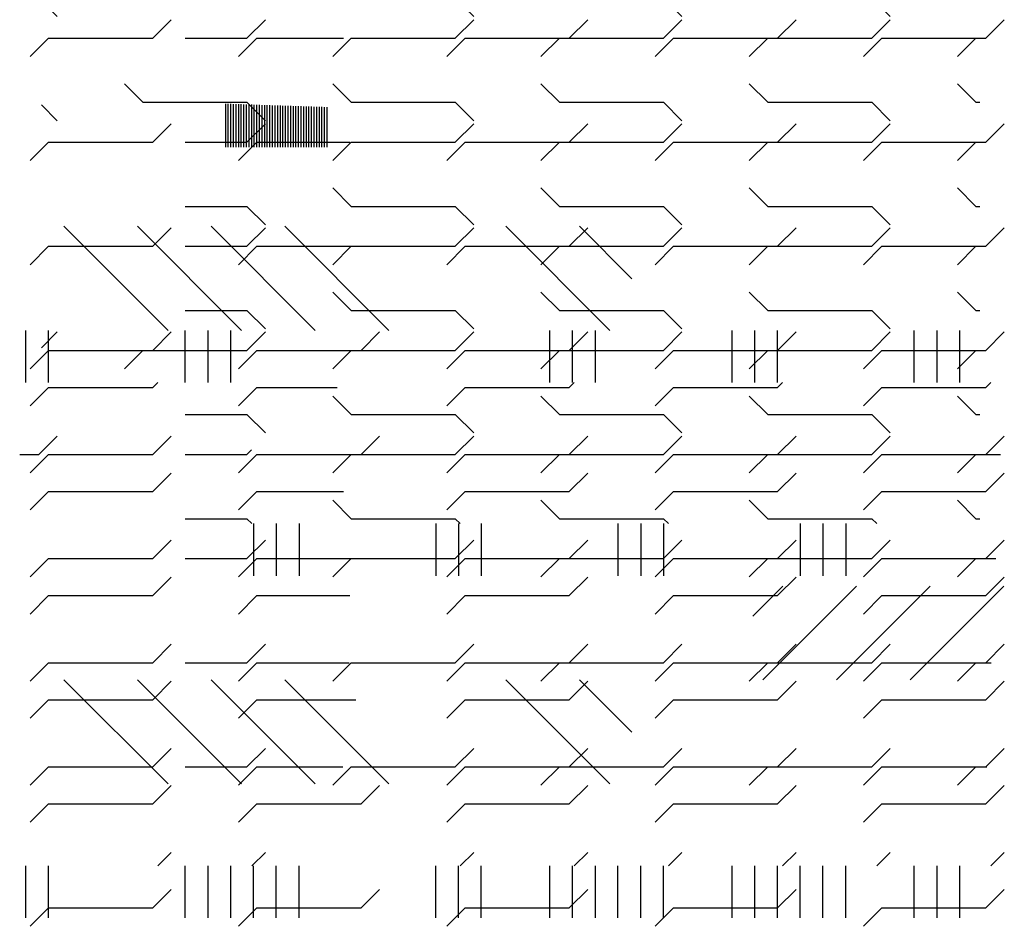
# Paper-space layout 'Layout1' of a CAD drawing. Extents: x -0.8 to 30.8, y -3.7 to 23.
# Drawn here: x 7.1 to 8.1, y 6.1 to 7 of the extents above; entities that cross this region are included whole.
import ezdxf

# ---------------------------------------------------------------- set-up
doc = ezdxf.new("R2010")
doc.units = 0
doc.header["$LTSCALE"] = 0.5
doc.layers.get('0').update_dxf_attribs({"linetype": 'CONTINUOUS'})
doc.layers.add('ASH', color=7, linetype='CONTINUOUS')
doc.layers.add('TRAZO', color=7, linetype='CONTINUOUS')

# ---------------------------------------------------------------- blocks, each defined once
blk = doc.blocks.new('*X')
at = {"color": 0}
for p, q in [((4.37, 5.63073), (4.37, 5.67245)), ((4.3725, 5.63073), (4.3725, 5.67237)), ((4.375, 5.63073), (4.375, 5.67228)), ((4.3775, 5.63073), (4.3775, 5.6722)), ((4.38, 5.63073), (4.38, 5.67212)), ((4.3825, 5.63073), (4.3825, 5.67204)), ((4.385, 5.63073), (4.385, 5.67195)), ((4.3875, 5.63073), (4.3875, 5.67187)), ((4.39, 5.63073), (4.39, 5.67179)), ((4.3925, 5.63073), (4.3925, 5.67171)), ((4.395, 5.63073), (4.395, 5.67163)), ((4.3975, 5.63073), (4.3975, 5.67154)), ((4.4, 5.63073), (4.4, 5.67146)), ((4.4025, 5.63073), (4.4025, 5.67138)), ((4.405, 5.63073), (4.405, 5.6713)), ((4.4075, 5.63073), (4.4075, 5.67121)), ((4.41, 5.63073), (4.41, 5.67113)), ((4.4125, 5.63073), (4.4125, 5.67105)), ((4.415, 5.63073), (4.415, 5.67097)), ((4.4175, 5.63073), (4.4175, 5.67088)), ((4.42, 5.63073), (4.42, 5.6708)), ((4.4225, 5.63073), (4.4225, 5.67072)), ((4.425, 5.63073), (4.425, 5.67064)), ((4.4275, 5.63073), (4.4275, 5.67055)), ((4.43, 5.63073), (4.43, 5.67047)), ((4.4325, 5.63073), (4.4325, 5.67039)), ((4.435, 5.63073), (4.435, 5.67031)), ((4.4375, 5.63073), (4.4375, 5.67022)), ((4.44, 5.63073), (4.44, 5.67014)), ((4.4425, 5.63073), (4.4425, 5.67006)), ((4.445, 5.63073), (4.445, 5.66998)), ((4.4475, 5.63073), (4.4475, 5.66989)), ((4.45, 5.63073), (4.45, 5.66981)), ((4.4525, 5.63073), (4.4525, 5.66973)), ((4.455, 5.63073), (4.455, 5.66965)), ((4.4575, 5.63073), (4.4575, 5.66957)), ((4.46, 5.63073), (4.46, 5.66948)), ((4.4625, 5.63073), (4.4625, 5.6694)), ((4.465, 5.63073), (4.465, 5.66932)), ((4.4675, 5.63073), (4.4675, 5.66924)), ((6.48536, 5.46475), (6.39536, 5.55475)), ((6.55607, 5.46475), (6.46607, 5.55475)), ((6.62678, 5.46475), (6.53678, 5.55475)), ((6.41465, 5.46475), (6.38583, 5.49357)), ((4.17812, 5.40475), (4.17812, 5.45475)), ((4.2, 5.40475), (4.2, 5.45475)), ((4.33125, 5.40475), (4.33125, 5.45475)), ((4.35312, 5.40475), (4.35312, 5.45475)), ((4.375, 5.40475), (4.375, 5.45475)), ((4.68125, 5.40475), (4.68125, 5.45475)), ((4.70312, 5.40475), (4.70312, 5.45475)), ((4.725, 5.40475), (4.725, 5.45475)), ((4.85625, 5.40475), (4.85625, 5.45475)), ((4.87812, 5.40475), (4.87812, 5.45475)), ((4.9, 5.40475), (4.9, 5.45475)), ((5.03125, 5.40475), (5.03125, 5.45475)), ((5.05312, 5.40475), (5.05312, 5.45475)), ((5.075, 5.40475), (5.075, 5.45475)), ((5.90625, 5.40475), (5.90625, 5.45475)), ((5.92812, 5.40475), (5.92812, 5.45475)), ((5.95, 5.40475), (5.95, 5.45475)), ((6.08125, 5.40475), (6.08125, 5.45475)), ((6.10312, 5.40475), (6.10312, 5.45475)), ((6.125, 5.40475), (6.125, 5.45475)), ((6.25625, 5.40475), (6.25625, 5.45475)), ((6.27812, 5.40475), (6.27812, 5.45475)), ((6.3, 5.40475), (6.3, 5.45475)), ((6.43125, 5.40475), (6.43125, 5.45475)), ((6.45312, 5.40475), (6.45312, 5.45475)), ((6.475, 5.40475), (6.475, 5.45475)), ((4.18232, 5.38232), (4.2, 5.4)), ((4.2, 5.4), (4.3, 5.4)), ((4.3, 5.4), (4.30475, 5.40475)), ((4.38232, 5.38232), (4.4, 5.4)), ((4.4, 5.4), (4.47722, 5.4)), ((4.58232, 5.38232), (4.6, 5.4)), ((4.6, 5.4), (4.7, 5.4)), ((4.7, 5.4), (4.70475, 5.40475)), ((4.78232, 5.38232), (4.8, 5.4)), ((4.8, 5.4), (4.9, 5.4)), ((4.9, 5.4), (4.90475, 5.40475)), ((4.98232, 5.38232), (5, 5.4)), ((5, 5.4), (5.1, 5.4)), ((5.1, 5.4), (5.10475, 5.40475)), ((5.84052, 5.4), (5.9, 5.4)), ((5.9, 5.4), (5.90475, 5.40475)), ((5.98232, 5.38232), (6, 5.4)), ((6, 5.4), (6.1, 5.4)), ((6.1, 5.4), (6.10475, 5.40475)), ((6.18232, 5.38232), (6.2, 5.4)), ((6.2, 5.4), (6.3, 5.4)), ((6.3, 5.4), (6.30475, 5.40475)), ((6.38232, 5.38232), (6.4, 5.4)), ((6.4, 5.4), (6.5, 5.4)), ((6.5, 5.4), (6.50475, 5.40475)), ((6.58232, 5.38232), (6.6, 5.4)), ((6.6, 5.4), (6.60385, 5.4)), ((4.3, 5.3), (4.31768, 5.31768)), ((4.7, 5.3), (4.71768, 5.31768)), ((4.9, 5.3), (4.91768, 5.31768)), ((5.1, 5.3), (5.11768, 5.31768)), ((5.9, 5.3), (5.91768, 5.31768)), ((6.1, 5.3), (6.11768, 5.31768)), ((6.3, 5.3), (6.31768, 5.31768)), ((6.5, 5.3), (6.51768, 5.31768)), ((4.18232, 5.28232), (4.2, 5.3)), ((4.2, 5.3), (4.3, 5.3)), ((4.38232, 5.28232), (4.4, 5.3)), ((4.4, 5.3), (4.48315, 5.3)), ((4.58232, 5.28232), (4.6, 5.3)), ((4.6, 5.3), (4.7, 5.3)), ((4.78232, 5.28232), (4.8, 5.3)), ((4.8, 5.3), (4.9, 5.3)), ((4.98232, 5.28232), (5, 5.3)), ((5, 5.3), (5.1, 5.3)), ((5.84052, 5.3), (5.9, 5.3)), ((5.98232, 5.28232), (6, 5.3)), ((6, 5.3), (6.1, 5.3)), ((6.18232, 5.28232), (6.2, 5.3)), ((6.2, 5.3), (6.3, 5.3)), ((6.38232, 5.28232), (6.4, 5.3)), ((6.4, 5.3), (6.5, 5.3)), ((6.58232, 5.28232), (6.6, 5.3)), ((6.6, 5.3), (6.60385, 5.3)), ((4.3, 5.2), (4.31768, 5.21768)), ((4.7, 5.2), (4.71768, 5.21768)), ((4.9, 5.2), (4.91768, 5.21768)), ((5.1, 5.2), (5.11768, 5.21768)), ((5.9, 5.2), (5.91768, 5.21768)), ((6.1, 5.2), (6.11768, 5.21768)), ((6.3, 5.2), (6.31768, 5.21768)), ((6.5, 5.2), (6.51768, 5.21768)), ((4.18232, 5.18232), (4.2, 5.2)), ((4.2, 5.2), (4.3, 5.2)), ((4.38232, 5.18232), (4.4, 5.2)), ((4.4, 5.2), (4.48908, 5.2)), ((4.58232, 5.18232), (4.6, 5.2)), ((4.6, 5.2), (4.7, 5.2)), ((4.78232, 5.18232), (4.8, 5.2)), ((4.8, 5.2), (4.9, 5.2)), ((4.98232, 5.18232), (5, 5.2)), ((5, 5.2), (5.1, 5.2)), ((5.84052, 5.2), (5.9, 5.2)), ((5.98232, 5.18232), (6, 5.2)), ((6, 5.2), (6.1, 5.2)), ((6.18232, 5.18232), (6.2, 5.2)), ((6.2, 5.2), (6.3, 5.2)), ((6.38232, 5.18232), (6.4, 5.2)), ((6.4, 5.2), (6.5, 5.2)), ((6.58232, 5.18232), (6.6, 5.2)), ((6.6, 5.2), (6.60385, 5.2)), ((4.31464, 5.01917), (4.21464, 5.11917)), ((4.38535, 5.01917), (4.28535, 5.11917)), ((4.3, 5.1), (4.31768, 5.11768)), ((4.45607, 5.01917), (4.35607, 5.11917)), ((4.52678, 5.01917), (4.42678, 5.11917)), ((4.73891, 5.01917), (4.63891, 5.11917)), ((4.7, 5.1), (4.71768, 5.11768)), ((4.76009, 5.0687), (4.70962, 5.11917)), ((4.9, 5.1), (4.91768, 5.11768)), ((5.1, 5.1), (5.11768, 5.11768)), ((5.9, 5.1), (5.91768, 5.11768)), ((6.1, 5.1), (6.11768, 5.11768)), ((6.3, 5.1), (6.31768, 5.11768)), ((6.5, 5.1), (6.51768, 5.11768)), ((4.18232, 5.08232), (4.2, 5.1)), ((4.2, 5.1), (4.3, 5.1)), ((4.38232, 5.08232), (4.4, 5.1)), ((4.4, 5.1), (4.49502, 5.1)), ((4.58232, 5.08232), (4.6, 5.1)), ((4.6, 5.1), (4.7, 5.1)), ((4.78232, 5.08232), (4.8, 5.1)), ((4.8, 5.1), (4.9, 5.1)), ((4.98232, 5.08232), (5, 5.1)), ((5, 5.1), (5.1, 5.1)), ((5.84052, 5.1), (5.9, 5.1)), ((5.98232, 5.08232), (6, 5.1)), ((6, 5.1), (6.1, 5.1)), ((6.18232, 5.08232), (6.2, 5.1)), ((6.2, 5.1), (6.3, 5.1)), ((6.38232, 5.08232), (6.4, 5.1)), ((6.4, 5.1), (6.5, 5.1)), ((6.58232, 5.08232), (6.6, 5.1)), ((6.6, 5.1), (6.60385, 5.1)), ((4.3, 5), (4.31768, 5.01768)), ((4.5, 5), (4.51768, 5.01768)), ((4.7, 5), (4.71768, 5.01768)), ((4.9, 5), (4.91768, 5.01768)), ((5.1, 5), (5.11768, 5.01768)), ((5.70258, 5.00258), (5.71768, 5.01768)), ((5.9, 5), (5.91768, 5.01768)), ((6.1, 5), (6.11768, 5.01768)), ((6.3, 5), (6.31768, 5.01768)), ((6.5, 5), (6.51768, 5.01768)), ((4.18232, 4.98232), (4.2, 5)), ((4.2, 5), (4.3, 5)), ((4.38232, 4.98232), (4.4, 5)), ((4.4, 5), (4.5, 5)), ((4.58232, 4.98232), (4.6, 5)), ((4.6, 5), (4.7, 5)), ((4.78232, 4.98232), (4.8, 5)), ((4.8, 5), (4.9, 5)), ((4.98232, 4.98232), (5, 5)), ((5, 5), (5.1, 5)), ((5.78232, 4.98232), (5.8, 5)), ((5.8, 5), (5.9, 5)), ((5.98232, 4.98232), (6, 5)), ((6, 5), (6.1, 5)), ((6.18232, 4.98232), (6.2, 5)), ((6.2, 5), (6.3, 5)), ((6.38232, 4.98232), (6.4, 5)), ((6.4, 5), (6.5, 5)), ((6.58232, 4.98232), (6.6, 5)), ((6.6, 5), (6.60385, 5)), ((4.3, 4.9), (4.31768, 4.91768)), ((4.5, 4.9), (4.51768, 4.91768)), ((4.7, 4.9), (4.71768, 4.91768)), ((4.9, 4.9), (4.91768, 4.91768)), ((5.1, 4.9), (5.11768, 4.91768)), ((5.7, 4.9), (5.71768, 4.91768)), ((6.1, 4.9), (6.11768, 4.91768)), ((6.3, 4.9), (6.31768, 4.91768)), ((6.5, 4.9), (6.51768, 4.91768)), ((4.18232, 4.88232), (4.2, 4.9)), ((4.2, 4.9), (4.3, 4.9)), ((4.38232, 4.88232), (4.4, 4.9)), ((4.4, 4.9), (4.5, 4.9)), ((4.58232, 4.88232), (4.6, 4.9)), ((4.6, 4.9), (4.7, 4.9)), ((4.78232, 4.88232), (4.8, 4.9)), ((4.8, 4.9), (4.9, 4.9)), ((4.98232, 4.88232), (5, 4.9)), ((5, 4.9), (5.1, 4.9)), ((5.68175, 4.9), (5.7, 4.9)), ((5.84052, 4.9), (5.9, 4.9)), ((5.9, 4.9), (5.90449, 4.90449)), ((5.98232, 4.88232), (6, 4.9)), ((6, 4.9), (6.1, 4.9)), ((6.18232, 4.88232), (6.2, 4.9)), ((6.2, 4.9), (6.3, 4.9)), ((6.38232, 4.88232), (6.4, 4.9)), ((6.4, 4.9), (6.5, 4.9)), ((6.58232, 4.88232), (6.6, 4.9)), ((6.6, 4.9), (6.62364, 4.9)), ((4.3, 4.8), (4.31768, 4.81768)), ((4.7, 4.8), (4.71768, 4.81768)), ((4.9, 4.8), (4.91768, 4.81768)), ((5.1, 4.8), (5.11768, 4.81768)), ((5.9, 4.8), (5.91768, 4.81768)), ((6.1, 4.8), (6.11768, 4.81768)), ((6.3, 4.8), (6.31768, 4.81768)), ((6.5, 4.8), (6.51768, 4.81768)), ((4.18232, 4.78232), (4.2, 4.8)), ((4.2, 4.8), (4.3, 4.8)), ((4.38232, 4.78232), (4.4, 4.8)), ((4.4, 4.8), (4.49445, 4.8)), ((4.58232, 4.78232), (4.6, 4.8)), ((4.6, 4.8), (4.7, 4.8)), ((4.78232, 4.78232), (4.8, 4.8)), ((4.8, 4.8), (4.9, 4.8)), ((4.98232, 4.78232), (5, 4.8)), ((5, 4.8), (5.1, 4.8)), ((5.84052, 4.8), (5.9, 4.8)), ((5.98232, 4.78232), (6, 4.8)), ((6, 4.8), (6.1, 4.8)), ((6.18232, 4.78232), (6.2, 4.8)), ((6.2, 4.8), (6.3, 4.8)), ((6.38232, 4.78232), (6.4, 4.8)), ((6.4, 4.8), (6.5, 4.8)), ((6.58232, 4.78232), (6.6, 4.8)), ((6.6, 4.8), (6.6192, 4.8)), ((4.3, 4.7), (4.31768, 4.71768)), ((4.7, 4.7), (4.71768, 4.71768)), ((4.9, 4.7), (4.91768, 4.71768)), ((5.1, 4.7), (5.11768, 4.71768)), ((5.9, 4.7), (5.91768, 4.71768)), ((6.1, 4.7), (6.11768, 4.71768)), ((6.3, 4.7), (6.31768, 4.71768)), ((6.5, 4.7), (6.51768, 4.71768)), ((4.18232, 4.68232), (4.2, 4.7)), ((4.2, 4.7), (4.3, 4.7)), ((4.38232, 4.68232), (4.4, 4.7)), ((4.4, 4.7), (4.48852, 4.7)), ((4.58232, 4.68232), (4.6, 4.7)), ((4.6, 4.7), (4.7, 4.7)), ((4.78232, 4.68232), (4.8, 4.7)), ((4.8, 4.7), (4.9, 4.7)), ((4.98232, 4.68232), (5, 4.7)), ((5, 4.7), (5.1, 4.7)), ((5.84052, 4.7), (5.9, 4.7)), ((5.98232, 4.68232), (6, 4.7)), ((6, 4.7), (6.1, 4.7)), ((6.18232, 4.68232), (6.2, 4.7)), ((6.2, 4.7), (6.3, 4.7)), ((6.38232, 4.68232), (6.4, 4.7)), ((6.4, 4.7), (6.5, 4.7)), ((6.58232, 4.68232), (6.6, 4.7)), ((6.6, 4.7), (6.61475, 4.7)), ((4.3, 4.6), (4.31768, 4.61768)), ((4.7, 4.6), (4.71768, 4.61768)), ((4.9, 4.6), (4.91768, 4.61768)), ((5.1, 4.6), (5.11768, 4.61768)), ((5.9, 4.6), (5.91768, 4.61768)), ((6.1, 4.6), (6.11768, 4.61768)), ((6.3, 4.6), (6.31768, 4.61768)), ((6.5, 4.6), (6.51768, 4.61768)), ((4.18232, 4.58232), (4.2, 4.6)), ((4.2, 4.6), (4.3, 4.6)), ((4.38232, 4.58232), (4.4, 4.6)), ((4.4, 4.6), (4.48259, 4.6)), ((4.58232, 4.58232), (4.6, 4.6)), ((4.6, 4.6), (4.7, 4.6)), ((4.78232, 4.58232), (4.8, 4.6)), ((4.8, 4.6), (4.9, 4.6)), ((4.98232, 4.58232), (5, 4.6)), ((5, 4.6), (5.1, 4.6)), ((5.84052, 4.6), (5.9, 4.6)), ((5.98232, 4.58232), (6, 4.6)), ((6, 4.6), (6.1, 4.6)), ((6.18232, 4.58232), (6.2, 4.6)), ((6.2, 4.6), (6.3, 4.6)), ((6.38232, 4.58232), (6.4, 4.6)), ((6.4, 4.6), (6.5, 4.6)), ((6.58232, 4.58232), (6.6, 4.6)), ((6.6, 4.6), (6.61031, 4.6)), ((4.30475, 4.50475), (4.31768, 4.51768)), ((4.70475, 4.50475), (4.71768, 4.51768)), ((4.90475, 4.50475), (4.91768, 4.51768)), ((5.10475, 4.50475), (5.11768, 4.51768)), ((5.90475, 4.50475), (5.91768, 4.51768)), ((6.10475, 4.50475), (6.11768, 4.51768)), ((6.30475, 4.50475), (6.31768, 4.51768)), ((6.50475, 4.50475), (6.51768, 4.51768)), ((4.17812, 4.45475), (4.17812, 4.50475)), ((4.2, 4.45475), (4.2, 4.50475)), ((4.33125, 4.45475), (4.33125, 4.50475)), ((4.35312, 4.45475), (4.35312, 4.50475)), ((4.375, 4.45475), (4.375, 4.50475)), ((4.68125, 4.45475), (4.68125, 4.50475)), ((4.70312, 4.45475), (4.70312, 4.50475)), ((4.725, 4.45475), (4.725, 4.50475)), ((4.85625, 4.45475), (4.85625, 4.50475)), ((4.87812, 4.45475), (4.87812, 4.50475)), ((4.9, 4.45475), (4.9, 4.50475)), ((5.03125, 4.45475), (5.03125, 4.50475)), ((5.05312, 4.45475), (5.05312, 4.50475)), ((5.075, 4.45475), (5.075, 4.50475)), ((5.90625, 4.45475), (5.90625, 4.50475)), ((5.92812, 4.45475), (5.92812, 4.50475)), ((5.95, 4.45475), (5.95, 4.50475)), ((6.08125, 4.45475), (6.08125, 4.50475)), ((6.10312, 4.45475), (6.10312, 4.50475)), ((6.125, 4.45475), (6.125, 4.50475)), ((6.25625, 4.45475), (6.25625, 4.50475)), ((6.27812, 4.45475), (6.27812, 4.50475)), ((6.3, 4.45475), (6.3, 4.50475)), ((6.43125, 4.45475), (6.43125, 4.50475)), ((6.45312, 4.45475), (6.45312, 4.50475)), ((6.475, 4.45475), (6.475, 4.50475))]:
    blk.add_line(p, q, dxfattribs=at)

psp = doc.layouts.get("Layout1")

# ---------------------------------------------------------------- block references
at = {"layer": 'ASH', "color": 0}
for p in [(2.93538, 1.64366), (2.93538, 1.64366), (2.93538, 1.20808), (2.93538, 1.20808), (2.93538, 1.20808), (2.93538, 1.20808), (2.93538, 1.20808), (2.93538, 1.20808), (2.93538, 1.20808), (2.93538, 1.20808), (2.93538, 1.20808), (2.93538, 1.20808), (2.93538, 1.20808)]:
    psp.add_blockref('*X', p, dxfattribs=at)
at = {"layer": 'TRAZO', "color": 0}
for p in [(1.42584, 1.64366), (2.93538, 1.64366), (2.93538, 1.20808), (2.93538, 1.20808), (2.93538, 1.20808), (2.93538, 1.20808), (2.93538, 1.20808), (2.93538, 1.20808), (2.93538, 1.20808), (2.93538, 1.20808), (2.93538, 1.20808), (2.93538, 1.20808), (2.93538, 1.20808), (2.93538, 1.20808), (2.93538, 1.20808), (2.93538, 1.20808), (2.93538, 1.20808), (2.93538, 1.20808)]:
    psp.add_blockref('*X', p, dxfattribs=at)
at = {"layer": 'TRAZO', "color": 0, "xscale": -1, "rotation": 180}
psp.add_blockref('*X', (1.42584, 11.88199), dxfattribs=at)

doc.saveas('drawing.dxf')
